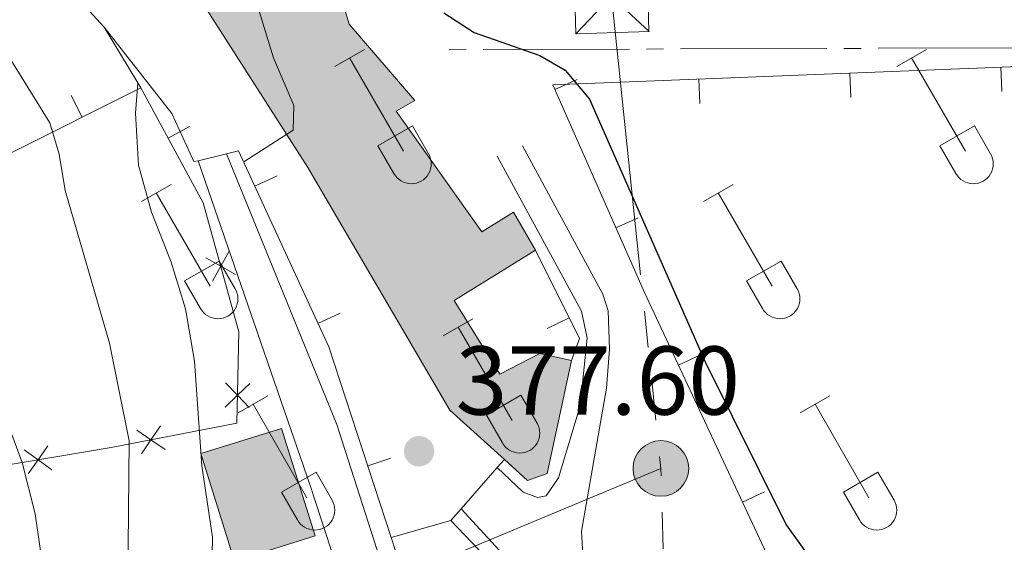
# Model space of a CAD drawing. Units: metres. Extents: x 611430 to 615932, y 645847 to 648889.
# Drawn here: x 613019 to 613120, y 647877 to 647931 of the extents above; entities that cross this region are included whole.
import ezdxf

# ---------------------------------------------------------------- set-up
doc = ezdxf.new("R2010")
doc.units = ezdxf.units.M
doc.header["$MEASUREMENT"] = 0
doc.linetypes.add('DGN Style 3', pattern=[78.86718, 56.3337, -22.53348])
for name, color, linetype, lineweight in [('Carátula', 7, 'Continuous', 5), ('Edificios construcciones cerramientos', 7, 'Continuous', 5), ('Elementos auxiliares', 7, 'Continuous', 5), ('Entidades rústicas y varios', 7, 'Continuous', 5), ('Hidrografía', 7, 'Continuous', 5), ('Líneas de conducción', 7, 'Continuous', 5), ('Relieve y altimetría', 7, 'Continuous', 5), ('Rellenos', 7, 'Continuous', 5), ('Textos de rotulación', 7, 'Continuous', 5), ('Viales y ferrocarril', 7, 'Continuous', 5)]:
    doc.layers.add(name, color=color, linetype=linetype, lineweight=lineweight)
doc.styles.add('Style-arial', font='arial.shx', dxfattribs={"bigfont": 'arialbig.shx'})

# ---------------------------------------------------------------- blocks, each defined once
blk = doc.blocks.new('5TME_9')
at = {"layer": 'Líneas de conducción', "color": 250, "linetype": 'Continuous', "lineweight": 0}
for p, q in [((-3.749763059429824, 3.75039717904292), (3.74976305977907, -3.750397178460844)), ((3.723031484754756, 3.776429870631546), (-3.716202103067189, -3.783596427645534))]:
    blk.add_line(p, q, dxfattribs=at)
at = {"layer": 'Líneas de conducción', "color": 250, "linetype": 'Continuous', "lineweight": 0, "flags": 128}
blk.add_lwpolyline([(-3.750397178460844, -3.749763058964163), (3.74976305977907, -3.750397178460844), (3.750397178577259, 3.74976305977907), (-3.749763059429824, 3.75039717904292), (-3.716202103067189, -3.783596427645534)], dxfattribs=at)
blk = doc.blocks.new('5PATER_134')
at = {"layer": 'Relieve y altimetría', "linetype": 'Continuous', "lineweight": 0}
h = blk.add_hatch(color=250, dxfattribs=at)
edge = h.paths.add_edge_path(flags=16)
edge.add_ellipse((1.001171767711639e-08, 1.001171767711639e-08), major_axis=(-1.095731443231309, -1.11071070076283), ratio=0.9994222409660317, start_angle=0, end_angle=360)
blk = doc.blocks.new('5PELE_6')
at = {"layer": 'Líneas de conducción', "linetype": 'Continuous', "lineweight": 0}
blk.add_hatch(color=9, dxfattribs=at).paths.add_polyline_path([(-2.850199989974499, 1.001171767711639e-08, 0.9999999999999999), (2.84980001009535, 1.001171767711639e-08, 0.9999999999999999)])
at = {"layer": 'Líneas de conducción', "color": 252, "linetype": 'Continuous', "lineweight": 0}
blk.add_circle((-0.0001999898813664913, 1.001171767711639e-08, -0.0001882355898032984), 2.85, dxfattribs=at)

msp = doc.modelspace()

# ---------------------------------------------------------------- hatches: boundary and pattern name
at = {"layer": 'Rellenos', "linetype": 'Continuous', "lineweight": 15}
for points in [[(613071.047, 647883.6969999999), (613068.676, 647885.845), (613063.1000000001, 647890.8999999999), (613048.5390000001, 647915.7749999999), (613031.6240000001, 647942.2), (613042.111, 647949.9469999999), (613043.27, 647948.4010000001), (613050.244, 647939.112), (613052.7790000001, 647930.49), (613059.4880000001, 647922.6329999999), (613057.592, 647921.554), (613066.3800000001, 647909.172), (613069.6300000001, 647911.2139999999), (613071.8640000001, 647907.307), (613063.5460000001, 647902.1440000001), (613068.2069999999, 647894.6000000001), (613072.308, 647896.7180000001), (613075.5519999999, 647895.977), (613073.057, 647884.389)], [(613041.003, 647875.4140000001), (613037.5460000001, 647886.4340000001), (613045.824, 647889.031), (613049.281, 647878.0109999999)]]:
    msp.add_hatch(color=31, dxfattribs=at).paths.add_polyline_path(points)

# ---------------------------------------------------------------- linework, layer by layer
at = {"layer": 'Carátula', "color": 7, "linetype": 'Continuous', "lineweight": 0}
msp.add_3dface([(611477.8189999999, 645847.4310000001), (615932.2390000002, 645918.946), (615884.5619999999, 648888.574), (611430.142, 648817.0600000002)], dxfattribs=at)
at = {"layer": 'Edificios construcciones cerramientos', "color": 250, "linetype": 'Continuous', "lineweight": 0}
for p, q in [((613119.6720714563, 647923.5708211539, 374.0292999739243), (613119.5730887888, 647926.0688608715, 374.0292999739243)), ((613076.1406748535, 647924.7865845091, 375.3504093786584), (613073.8540220201, 647923.7760307904, 375.3504093786584)), ((613088.7089076454, 647922.3439325164, 374.91090709476), (613088.6099249781, 647924.841972234, 374.91090709476)), ((613104.1904895508, 647922.9573768352, 374.4701035343422), (613104.0915068835, 647925.4554165527, 374.4701035343422)), ((613082.4040023191, 647910.6141014152, 375.7522202962637), (613080.1173494856, 647909.603547696, 375.7522202962637)), ((613088.8030988974, 647896.5579538813, 376.0039269279377), (613086.5380671556, 647895.4998276092, 376.0039269279377)), ((613095.3632894449, 647882.5151688079, 376.1226171714823), (613093.098257703, 647881.4570425358, 376.1226171714823))]:
    msp.add_line(p, q, dxfattribs=at)
at = {"layer": 'Edificios construcciones cerramientos', "color": 1, "linetype": 'Continuous', "lineweight": 13}
for p, q in [((613031.3910000002, 647923.94, 386.069), (613017.9650000001, 647917.2000000001, 394.7610000000001)), ((613037.8060000001, 647912.1660000001, 382.1740000000001), (613031.3910000002, 647923.94, 385.4290000000001)), ((613024.2742933419, 647923.1646717865, 389.9502179150092), (613025.395920418, 647920.9304039639, 389.9502179150092)), ((613036.3980534498, 647919.9754487328, 384.0023044066825), (613034.2027518374, 647918.7793505637, 384.0023044066825)), ((613045.365266409, 647914.908599765, 380.811101154946), (613043.0934179656, 647913.8651896582, 380.811101154946)), ((613051.827959548, 647900.8371821607, 381.5030577982769), (613049.5561111048, 647899.7937720538, 381.5030577982769)), ((613073.0785079778, 647899.2548610617, 379.1149975482303), (613075.3166985742, 647900.3686396991, 379.1149975482303)), ((613057.0440953008, 647885.9628909992, 381.939373936373), (613054.6687798107, 647885.1832267626, 381.939373936373)), ((613057.0850000001, 647877.8219999999, 380.664), (613063.1930000001, 647879.588, 380.262)), ((613063.1930000001, 647879.588, 380.262), (613070.868, 647871.524, 380.725)), ((613061.9639999999, 647862.9620000002, 382.519), (613057.0850000001, 647877.8219999999, 382.1310000000001))]:
    msp.add_line(p, q, dxfattribs=at)
at = {"layer": 'Edificios construcciones cerramientos', "color": 1, "linetype": 'Continuous', "lineweight": 13, "extrusion": (-0.831231251026681, -0.5114604335631687, 0.2178596617458003), "elevation": -840874.3398963464, "flags": 128}
msp.add_lwpolyline([(-230571.6322986091, 188096.0760225268), (-230572.2310162977, 188096.2256157399), (-230578.8914445236, 188096.3516428989)], dxfattribs=at)
at = {"layer": 'Edificios construcciones cerramientos', "color": 1, "linetype": 'Continuous', "lineweight": 13, "extrusion": (-0.1738288063110501, -0.03143444910378319, 0.9842740581291459), "elevation": -126556.542077104, "flags": 128}
msp.add_lwpolyline([(-528444.2681393628, 707329.4174996552), (-528464.6511458679, 707326.5360660157), (-528486.0858700736, 707320.9373668617)], dxfattribs=at)
at = {"layer": 'Edificios construcciones cerramientos', "color": 250, "linetype": 'Continuous', "lineweight": 0, "flags": 128}
for points, elevation in [([(613041.1217871734, 647904.7961303019), (613039.5998638596, 647905.6601684534), (613038.0779405457, 647906.524206605)], 381.8437784292499), ([(613038.7358257081, 647904.1382451395), (613039.5998638596, 647905.6601684534), (613040.4639020113, 647907.1820917674)], 381.8437784292499), ([(613040.0404129802, 647891.2096170819), (613041.3054011613, 647892.4190042827), (613042.5703893424, 647893.6283914837)], 382.2427638350464), ([(613042.514788362, 647891.1540161015), (613041.3054011613, 647892.4190042827), (613040.0960139604, 647893.6839924639)], 382.2427638350464), ([(613030.9861857248, 647888.8314250349), (613032.4360300091, 647887.851239312), (613033.8858742933, 647886.8710535888)], 388.0652429513395), ([(613031.4558442859, 647886.4013950278), (613032.4360300091, 647887.851239312), (613033.416215732, 647889.3010835963)], 388.0652429513395), ([(613019.4375300778, 647886.8219695825), (613020.8626775204, 647885.806210129), (613022.2878249628, 647884.7904506754)], 394.6835111906946), ([(613019.8469180667, 647884.3810626864), (613020.8626775204, 647885.806210129), (613021.8784369738, 647887.2313575718)], 394.6835111906946)]:
    msp.add_lwpolyline(points, dxfattribs=dict(at, elevation=elevation))
at = {"layer": 'Edificios construcciones cerramientos', "color": 1, "linetype": 'Continuous', "lineweight": 13, "extrusion": (-0.01925358924635768, -0.006267187744148978, 0.9997949898148681), "elevation": -15485.37629945093, "flags": 128}
msp.add_lwpolyline([(-426330.4022448846, 783354.149695877), (-426320.4016309493, 783355.631329407), (-426318.487118196, 783354.1496958769)], dxfattribs=at)
at = {"layer": 'Edificios construcciones cerramientos', "color": 51, "linetype": 'Continuous', "lineweight": 13, "extrusion": (0.1054662554631174, 0.01910070185342547, 0.9942394239554652), "elevation": 77413.38193798589, "flags": 128}
msp.add_lwpolyline([(528255.8004454458, -714503.2887933117), (528267.2601119102, -714501.8426541325), (528268.3403336115, -714510.5008293486), (528256.8806671473, -714511.9469685281), (528255.8004454458, -714503.2887933117)], dxfattribs=at)
at = {"layer": 'Edificios construcciones cerramientos', "color": 1, "linetype": 'Continuous', "lineweight": 13}
msp.add_polyline3d([(613027.638, 647930.1540000001, 385.6980000000001), (613021.9310000001, 647936.425, 386.1310000000001), (613003.3370000002, 647953.6170000001, 388.975), (612995.3810000002, 647956.182, 389.748)], dxfattribs=at)
at = {"layer": 'Edificios construcciones cerramientos', "color": 51, "linetype": 'Continuous', "lineweight": 13}
for points in [[(613068.676, 647885.8450000001, 381.3160000000001), (613063.1000000001, 647890.8999999999, 383.226), (613048.5390000001, 647915.7749999999, 384.8640000000001), (613031.6240000001, 647942.2000000001, 383.875), (613042.111, 647949.9469999999, 383.318), (613043.27, 647948.4010000001, 383.318)], [(613043.27, 647948.4010000001, 383.318), (613050.244, 647939.1120000001, 383.318), (613052.7790000001, 647930.49, 383.5660000000001), (613059.4880000001, 647922.6329999999, 382.267), (613057.592, 647921.554, 382.855), (613066.3800000001, 647909.172, 382.855), (613069.6300000001, 647911.2139999999, 382.6380000000001), (613071.8640000002, 647907.307, 382.391)], [(613071.8640000002, 647907.307, 382.391), (613063.5460000001, 647902.1440000001, 384.771), (613068.2069999999, 647894.6000000001, 384.06), (613072.3080000001, 647896.7180000001, 381), (613075.5519999999, 647895.9770000001, 380.32)], [(613075.5519999999, 647895.9770000001, 380.32), (613073.057, 647884.3890000001, 379.5470000000001), (613071.047, 647883.6969999999, 380.505), (613068.676, 647885.8450000001, 381.3160000000001)]]:
    msp.add_polyline3d(points, dxfattribs=at)
at = {"layer": 'Edificios construcciones cerramientos', "color": 1, "linetype": 'Continuous', "lineweight": 13}
msp.add_polyline3d([(613071.8640000002, 647907.307, 382.391), (613069.6300000001, 647911.2139999999, 382.6380000000001), (613066.3800000001, 647909.172, 382.855), (613057.592, 647921.554, 382.855), (613059.4880000001, 647922.6329999999, 382.267), (613052.7790000001, 647930.49, 383.5660000000001), (613050.244, 647939.1120000001, 383.318), (613043.27, 647948.4010000001, 383.318), (613042.111, 647949.9469999999, 383.318), (613031.6240000001, 647942.2000000001, 383.875), (613048.5390000001, 647915.7749999999, 384.8640000000001), (613063.1000000001, 647890.8999999999, 383.226), (613068.676, 647885.8450000001, 381.3160000000001), (613071.047, 647883.6969999999, 380.505), (613073.057, 647884.3890000001, 379.5470000000001), (613075.5519999999, 647895.9770000001, 380.32), (613072.3080000001, 647896.7180000001, 381), (613068.2069999999, 647894.6000000001, 384.06), (613063.5460000001, 647902.1440000001, 384.771)], close=True, dxfattribs=at)
at = {"layer": 'Edificios construcciones cerramientos', "color": 250, "linetype": 'Continuous', "lineweight": 0}
for points in [[(613191.7590000001, 647830.6399999999, 376.243), (613188.493, 647823.706, 376.243), (613162.1310000002, 647823.7540000001, 376.243), (613151.23, 647824.676, 376.243), (613140.284, 647826.7720000001, 376.243), (613131.1540000001, 647830.173, 376.544), (613122.4199999999, 647835.6020000001, 376.544), (613112.8659999999, 647843.092, 376.544), (613108.7139999999, 647847.3260000001, 376.544), (613099.7520000001, 647867.2139999999, 376.243), (613083.0600000002, 647902.9450000002, 375.9410000000001), (613073.645, 647924.2490000001, 375.337), (613126.6429999999, 647926.3489999999, 373.8280000000001), (613145.9310000001, 647927.1980000001, 374.182)], [(613037.8060000001, 647912.1660000001, 381.707), (613041.4520000002, 647898.9430000001, 381.985), (613041.2409999999, 647889.5530000001, 382.356), (613028.368, 647887.065, 390.7030000000001), (613013.331, 647884.5430000002, 398.678), (612998.9520000002, 647882.2120000002, 409.2510000000001), (612989.993, 647882.0789999999, 414.9480000000001)]]:
    msp.add_polyline3d(points, dxfattribs=at)
at = {"layer": 'Edificios construcciones cerramientos', "color": 1, "linetype": 'Continuous', "lineweight": 13}
msp.add_3dface([(613041.003, 647875.4140000001, 385.589), (613049.2810000001, 647878.0109999999, 384.661), (613045.824, 647889.0310000001, 384.8160000000001), (613037.5460000001, 647886.4340000001, 385.7440000000001)], dxfattribs=at)
at = {"layer": 'Elementos auxiliares', "color": 250, "linetype": 'Continuous', "lineweight": 0}
msp.add_3dface([(612329.6699999999, 646255.2000000001), (612293.0700000002, 648568.3100000002), (615745.0900000001, 648623.75), (615782.8400000001, 646310.6399999999)], dxfattribs=at)
at = {"layer": 'Entidades rústicas y varios', "color": 32, "linetype": 'Continuous', "lineweight": 0}
for p, q in [((613051.2860000001, 647926.1329999999), (613054.331, 647927.888)), ((613108.909, 647926.1329999999), (613111.9539999999, 647927.888)), ((613052.811, 647927.0079999999), (613058.3360000001, 647917.4380000001)), ((613110.4340000001, 647927.0079999999), (613115.959, 647917.4380000001)), ((613055.716, 647917.993), (613059.2560000002, 647920.0330000002)), ((613059.2560000002, 647920.0330000002), (613060.9060000001, 647917.1830000001)), ((613113.3389999999, 647917.993), (613116.8790000001, 647920.0330000002)), ((613116.8790000001, 647920.0330000002), (613118.5290000001, 647917.1830000001)), ((613055.716, 647917.993), (613057.351, 647915.163)), ((613113.3389999999, 647917.993), (613114.9739999999, 647915.163)), ((613031.463, 647912.288), (613034.503, 647914.0430000002)), ((613089.0860000001, 647912.288), (613092.1259999999, 647914.0430000002)), ((613032.983, 647913.163), (613038.5079999999, 647903.5930000001)), ((613090.6059999999, 647913.163), (613096.1310000002, 647903.5930000001)), ((613035.8929999999, 647904.148), (613039.4280000001, 647906.1880000001)), ((613039.4280000001, 647906.1880000001), (613041.078, 647903.338)), ((613093.5160000002, 647904.148), (613097.051, 647906.1880000001)), ((613097.051, 647906.1880000001), (613098.7010000001, 647903.338)), ((613035.8929999999, 647904.148), (613037.523, 647901.3180000001)), ((613093.5160000002, 647904.148), (613095.146, 647901.3180000001)), ((613062.4110000001, 647898.5160000002), (613065.456, 647900.271)), ((613063.936, 647899.3910000002), (613069.4610000001, 647889.821)), ((613041.3929999999, 647890.6159999999), (613044.4330000001, 647892.3759999999)), ((613066.841, 647890.3759999999), (613070.3810000002, 647892.4160000001)), ((613070.3810000002, 647892.4160000001), (613072.0310000001, 647889.5660000001)), ((613099.0160000002, 647890.6159999999), (613102.0560000001, 647892.3759999999)), ((613042.913, 647891.496), (613048.4380000001, 647881.9210000001)), ((613100.5360000001, 647891.496), (613106.061, 647881.9210000001)), ((613066.841, 647890.3759999999), (613068.476, 647887.5460000001)), ((613045.8230000001, 647882.4809999999), (613049.3630000001, 647884.521)), ((613049.3630000001, 647884.521), (613051.0079999999, 647881.6660000001)), ((613103.446, 647882.4809999999), (613106.986, 647884.521)), ((613106.986, 647884.521), (613108.6310000002, 647881.6660000001)), ((613045.8230000001, 647882.4809999999), (613047.453, 647879.6510000001)), ((613103.446, 647882.4809999999), (613105.0760000001, 647879.6510000001))]:
    msp.add_line(p, q, dxfattribs=at)
for centre, radius in [((613059.1380037877, 647916.1572985798), 2.043241192273062), ((613116.761003788, 647916.1572985798), 2.043241192273062), ((613039.3110037879, 647902.31329858), 2.043241192273062), ((613096.9340037882, 647902.31329858), 2.043241192273062), ((613070.2630037877, 647888.5412985799), 2.043241192273061), ((613049.2420037884, 647880.6442985808), 2.043241192273063), ((613106.8650037883, 647880.6442985808), 2.043241192273063)]:
    msp.add_arc(centre, radius, 209.1684861111111, 29.9993388888889, dxfattribs=at)
at = {"layer": 'Hidrografía', "color": 5, "linetype": 'Continuous', "lineweight": 0}
for p, q in [((613063.0009999999, 647927.8559999999, 374.212), (613064.7508010584, 647927.8617691996, 374.186251749896)), ((613066.5006021166, 647927.8675383993, 374.160503499792), (613081.4988969029, 647927.9169886808, 373.9398042131862)), ((613083.2486979612, 647927.9227578805, 373.9140559630821), (613084.9984990194, 647927.92852708, 373.8883077129781)), ((613086.7483000776, 647927.9342962798, 373.8625594628741), (613101.7465948641, 647927.9837465612, 373.6418601762683)), ((613103.4963959223, 647927.9895157609, 373.6161119261643), (613105.2461969806, 647927.9952849607, 373.5903636760602)), ((613106.9959980387, 647928.0010541601, 373.5646154259562), (613121.9942928251, 647928.0505044418, 373.3439161393504))]:
    msp.add_line(p, q, dxfattribs=at)
at = {"layer": 'Líneas de conducción', "color": 6, "linetype": 'Continuous', "lineweight": 0}
for p, q in [((613083.035522921, 647901.0548580942, 375.5987178086294), (613083.4263282517, 647897.3267677559, 375.7041389903923)), ((613083.8171335822, 647893.598677418, 375.8095601721552), (613084.2079389126, 647889.87058708, 375.9149813539181)), ((613084.5987442432, 647886.1424967421, 376.020402535681), (613084.7270000001, 647884.919, 376.055)), ((613084.7270000001, 647884.919, 376.055), (613051.6850872543, 647871.1459913275, 387.2257759002105)), ((613084.747303355, 647884.1757339658, 376.0660699196602), (613084.7270000001, 647884.919, 376.055)), ((613084.9520772948, 647876.6793613539, 376.177718022389), (613084.8496903249, 647880.42754766, 376.1218939710246))]:
    msp.add_line(p, q, dxfattribs=at)
at = {"layer": 'Líneas de conducción', "color": 6, "linetype": 'Continuous', "lineweight": 0, "extrusion": (0.03652996968812229, 0.03207343208466373, 0.9988177292523874), "elevation": 43551.46984295911, "flags": 128}
msp.add_lwpolyline([(82404.1103614057, -887129.2025754286), (82395.33101463079, -887129.4616368957), (82371.90308384749, -887112.854756061)], dxfattribs=at)
at = {"layer": 'Relieve y altimetría', "color": 30, "linetype": 'Continuous', "lineweight": 0, "flags": 128}
for points, elevation in [([(613036.1850000002, 647949.9310000001), (613039.7649999999, 647942.5819999999), (613041.652, 647937.9620000002), (613044.9909999999, 647927.037), (613047.0850000001, 647922.1200000001), (613047.0249999999, 647919.6140000002), (613041.9480000001, 647916.3600000001)], 380), ([(613011.2100000001, 647937.875), (613022.074, 647920.3500000001), (613023.034, 647917.1399999999), (613023.646, 647913.429), (613028.176, 647897.771), (613030.206, 647887.7579999999), (613030.01, 647866.04), (613030.561, 647856.054), (613030.5149999999, 647850.4520000002), (613029.717, 647833.233), (613028.652, 647821.642)], 390), ([(613031.105, 647924.467), (613030.8670000001, 647921.3370000002), (613031.1660000001, 647916.0040000001), (613032.4850000001, 647911.1810000001), (613034.5090000001, 647906.0660000001), (613035.9770000001, 647901.287), (613036.8940000001, 647895.9110000001), (613037.652, 647885.1969999999), (613038.746, 647877.8870000001), (613038.6580000002, 647872.284), (613038.9240000001, 647869.7720000001), (613040.311, 647867.5279999999), (613042.3160000001, 647865.128), (613044.088, 647862.149), (613046.584, 647853.9909999999), (613046.6910000001, 647849.1599999999), (613043.47, 647841.7860000001), (613042.807, 647838.425), (613043.997, 647834.4430000001), (613046.3859999999, 647830.419), (613050.01, 647826.2390000002), (613051.7640000001, 647819.7380000001)], 385), ([(613015.517, 647895.5060000002), (613019.247, 647885.5290000001), (613020.551, 647880.271), (613022.115, 647869.6410000002), (613022.7139999999, 647859.1290000001), (613022.5410000001, 647849.159), (613021.2640000001, 647848.3890000001), (613012.375, 647848.0190000001)], 395)]:
    msp.add_lwpolyline(points, dxfattribs=dict(at, elevation=elevation))
at = {"layer": 'Relieve y altimetría', "color": 30, "linetype": 'Continuous', "lineweight": 30, "elevation": 375, "flags": 128}
msp.add_lwpolyline([(613062.4839999999, 647931.6290000001), (613065.571, 647929.615), (613072.3289999999, 647927.2450000001), (613074.9160000001, 647925.771), (613077.422, 647922.7919999999), (613089.2760000001, 647895.8370000002), (613097.5889999999, 647879.1259999999), (613100.496, 647875.048), (613110.1240000001, 647866.1950000002), (613116.24, 647858.7270000001), (613119.2590000001, 647853.503), (613122.342, 647849.1310000002), (613128.8589999999, 647841.544), (613132.949, 647838.2520000001), (613138.875, 647834.7250000001), (613144.9500000001, 647832.5120000001), (613162.1570000001, 647828.5689999999), (613169.581, 647827.565), (613174.8360000001, 647827.203), (613179.7420000001, 647827.419)], dxfattribs=at)
at = {"layer": 'Rellenos', "color": 1, "linetype": 'Continuous', "lineweight": 15, "flags": 128}
for points in [[(613071.8640000001, 647907.307), (613069.6300000001, 647911.2139999999), (613066.3800000001, 647909.172), (613057.592, 647921.554), (613059.4880000001, 647922.6329999999), (613052.7790000001, 647930.49), (613050.244, 647939.112), (613043.27, 647948.4010000001), (613042.111, 647949.9469999999), (613031.6240000001, 647942.2), (613048.5390000001, 647915.7749999999), (613063.1000000001, 647890.8999999999), (613068.676, 647885.845), (613071.047, 647883.6969999999), (613073.057, 647884.389), (613075.5519999999, 647895.977), (613072.308, 647896.7180000001), (613068.2069999999, 647894.6000000001), (613063.5460000001, 647902.1440000001)], [(613041.003, 647875.4140000001), (613049.281, 647878.0109999999), (613045.824, 647889.031), (613037.5460000001, 647886.4340000001)]]:
    msp.add_lwpolyline(points, close=True, dxfattribs=at)
at = {"layer": 'Viales y ferrocarril', "color": 250, "linetype": 'Continuous', "lineweight": 13, "extrusion": (0.03805639631125234, 0.009234463903879187, 0.9992329234849144), "elevation": 29693.65940260007, "flags": 128}
msp.add_lwpolyline([(485085.0394151951, -747947.7892806807), (485085.0394151951, -747944.7760598127)], dxfattribs=at)
at = {"layer": 'Viales y ferrocarril', "color": 250, "linetype": 'Continuous', "lineweight": 13, "extrusion": (0.03814561095764123, 0.009251158682334648, 0.9992293672764541), "elevation": 29759.16704674708, "flags": 128}
msp.add_lwpolyline([(485176.8337334852, -747886.917737805), (485176.8337334851, -747885.6438975481)], dxfattribs=at)
at = {"layer": 'Viales y ferrocarril', "color": 250, "linetype": 'Continuous', "lineweight": 0, "extrusion": (0.004025915243262541, 0.02722713448598169, 0.9996211658194), "elevation": 20489.34109414403, "flags": 128}
msp.add_lwpolyline([(-511711.6795962009, -730259.6530530753), (-511688.4305280041, -730306.8496527091), (-511673.2004917617, -730332.6824335709)], dxfattribs=at)
at = {"layer": 'Viales y ferrocarril', "color": 250, "linetype": 'Continuous', "lineweight": 13, "extrusion": (0.01917250966239003, 0.02186988343270466, 0.9995769720596237), "elevation": 26300.47737819178, "flags": 128}
msp.add_lwpolyline([(-33906.75620074919, -890936.6020296069), (-33906.75620074919, -890935.501766911)], dxfattribs=at)
at = {"layer": 'Viales y ferrocarril', "color": 250, "linetype": 'Continuous', "lineweight": 13, "extrusion": (0.01952827026327408, 0.02228421252554662, 0.9995609338767902), "elevation": 26787.01435952933, "flags": 128}
msp.add_lwpolyline([(-34075.64311087481, -890914.5626508293), (-34075.64311087487, -890908.9264795224)], dxfattribs=at)
at = {"layer": 'Viales y ferrocarril', "color": 250, "linetype": 'Continuous', "lineweight": 13, "extrusion": (0.01993303409750669, 0.02275608581060683, 0.9995423126162535), "elevation": 27340.87119251951, "flags": 128}
msp.add_lwpolyline([(-34269.56978655152, -890884.6626930395), (-34269.56978655152, -890883.0760052945)], dxfattribs=at)
at = {"layer": 'Viales y ferrocarril', "color": 250, "linetype": 'Continuous', "lineweight": 13}
msp.add_polyline3d([(613037.267, 647916.4770000001, 380.801), (613036.8470000001, 647916.3759999999, 380.818), (613034.5760000001, 647921.3270000002, 380.849), (613027.638, 647930.1540000001, 381.3690000000001)], dxfattribs=at)
at = {"layer": 'Viales y ferrocarril', "color": 250, "linetype": 'Continuous', "lineweight": 0}
for points in [[(613078.415, 647870.926, 376.758), (613076.8360000001, 647874.1740000001, 376.7270000000001), (613076.574, 647878.503, 376.7270000000001), (613079.152, 647893.1440000001, 376.51), (613079.4680000001, 647897.162, 376.479), (613079.321, 647901.065, 376.51), (613078.7830000002, 647902.8049999999, 376.541), (613070.5419999999, 647918.0079999999, 376.325)], [(613253.838, 647813.5549999999, 379.45), (613251.8289999999, 647814.5179999999, 378.998), (613245.7270000001, 647815.746, 378.6960000000001), (613227.206, 647817.787, 377.79), (613222.2020000002, 647817.926, 377.4890000000001), (613213.7390000002, 647817.4410000001, 376.734), (613185.611, 647815.746, 376.266), (613170.618, 647815.317, 376.336), (613158.7790000001, 647815.5410000001, 376.2150000000001), (613152.6390000001, 647815.9550000001, 376.2150000000001), (613142.763, 647817.521, 376.2150000000001), (613133.5630000001, 647819.3600000001, 376.2150000000001), (613128.7720000001, 647820.798, 376.2150000000001), (613122.7820000001, 647824.2339999999, 376.2150000000001), (613116.483, 647828.6399999999, 376.366), (613105.973, 647837.1640000001, 376.366), (613095.6200000001, 647846.939, 376.366), (613087.2010000001, 647855.8620000001, 376.344), (613075.888, 647868.1030000001, 376.758), (613064.2380000001, 647880.7810000001, 377.5830000000001)]]:
    msp.add_polyline3d(points, dxfattribs=at)
at = {"layer": 'Viales y ferrocarril', "color": 250, "linetype": 'DGN Style 3', "lineweight": 0}
for points in [[(613067.9510000001, 647916.9299999999, 376.788), (613076.5770000002, 647901.0320000001, 376.665), (613077.152, 647898.287, 376.665), (613076.4430000001, 647891.3330000001, 376.6960000000001), (613074.2270000001, 647883.956, 377.036), (613072.9480000001, 647882.1040000002, 377.067), (613072.0590000001, 647881.9510000001, 377.128), (613070.592, 647882.494, 377.221), (613067.9510000001, 647885.0179999999, 377.416)], [(613037.267, 647916.4770000001, 380.801), (613048.7949999999, 647883.0680000001, 381.675), (613060.0930000001, 647848.4990000001, 382.315), (613067.1290000001, 647827.53, 382.9940000000001), (613070.3890000001, 647816.1359999999, 383.243), (613071.4240000001, 647811.7280000001, 383.5830000000001), (613070.919, 647810.2990000001, 383.5830000000001), (613070.223, 647809.953, 383.5830000000001), (613068.29, 647809.7250000001, 383.7680000000001)]]:
    msp.add_polyline3d(points, dxfattribs=at)

# ---------------------------------------------------------------- block references
at = {"layer": 'Líneas de conducción', "color": 250, "linetype": 'Continuous', "lineweight": 0, "rotation": 91.38004557000424}
msp.add_blockref('5TME_9', (613079.652, 647933.3319999999, 374.6860000000001), dxfattribs=at)
at = {"layer": 'Líneas de conducción', "color": 9, "linetype": 'Continuous', "lineweight": 0}
msp.add_blockref('5PELE_6', (613084.7270000001, 647884.919, 376.055), dxfattribs=at)
at = {"layer": 'Relieve y altimetría', "color": 250, "linetype": 'Continuous', "lineweight": 0}
msp.add_blockref('5PATER_134', (613059.9340000001, 647886.6840000001, 377.604), dxfattribs=at)

# ---------------------------------------------------------------- texts
at = {"layer": 'Textos de rotulación', "color": 250, "linetype": 'Continuous', "lineweight": 0, "style": 'Style-arial'}
msp.add_text('377.60', height=7.000002000000001, dxfattribs=at).set_placement((613063.6840000001, 647890.4340000001, 377.604))

doc.saveas('drawing.dxf')
